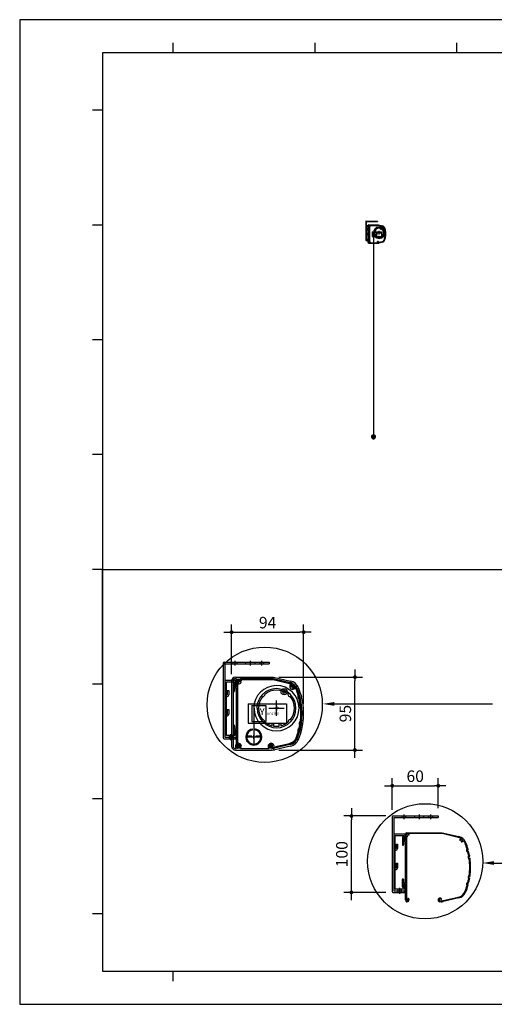
# Model space of a CAD drawing. Units: millimetres. Extents: x 31555 to 53446, y 22242 to 27721.
# Drawn here: x 31555 to 34030, y 22242 to 27372 of the extents above; entities that cross this region are included whole.
import ezdxf

# ---------------------------------------------------------------- set-up
doc = ezdxf.new("R2010")
doc.units = ezdxf.units.MM
for name, color, linetype in [('DIM', 1, 'Continuous'), ('LINE', 7, 'Continuous'), ('외형선', 7, 'Continuous')]:
    doc.layers.add(name, color=color, linetype=linetype)
doc.styles.get("Standard").update_dxf_attribs({"font": 'arial.ttf'})
doc.styles.add('울릉도', font='txt')

# ---------------------------------------------------------------- blocks, each defined once
blk = doc.blocks.new('_CIDOT')
at = {"color": 0, "linetype": 'ByBlock'}
blk.add_line((2, 0), (-1, 0), dxfattribs=at)
at = {"color": 0, "linetype": 'ByBlock', "const_width": 0.5}
blk.add_lwpolyline([(-0.25, 0, 1), (0.25, 0, 1)], format="xyb", close=True, dxfattribs=at)

msp = doc.modelspace()

# ---------------------------------------------------------------- linework, layer by layer
for p, q in [((33359.626, 26320.5), (33359.626, 26223)), ((33360.626, 26321.5), (33419.626, 26321.5)), ((33361.626, 26319.5), (33361.626, 26224)), ((33361.626, 26319.5), (33419.626, 26319.5)), ((33372.126, 26321.5), (33372.126, 26319.5)), ((33374.626, 26323.5), (33374.626, 26317.5)), ((33377.126, 26321.5), (33377.126, 26319.5)), ((33388.626, 26321.5), (33388.626, 26319.5)), ((33394.626, 26323.5), (33394.626, 26317.5)), ((33400.626, 26321.5), (33400.626, 26319.5)), ((33407.126, 26321.5), (33407.126, 26319.5)), ((33409.626, 26323.5), (33409.626, 26317.5)), ((33412.126, 26321.5), (33412.126, 26319.5)), ((33419.626, 26321.5), (33419.626, 26319.5)), ((33361.626, 26280), (33363.626, 26280)), ((33361.626, 26279), (33364.626, 26279)), ((33361.626, 26277), (33364.626, 26277)), ((33361.626, 26275), (33363.626, 26275)), ((33361.626, 26269), (33363.626, 26269)), ((33361.626, 26269), (33363.626, 26269)), ((33361.626, 26269), (33363.626, 26269)), ((33375.626, 26298), (33362.626, 26298)), ((33363.626, 26226), (33363.626, 26296)), ((33363.626, 26296), (33374.626, 26296)), ((33364.626, 26285), (33364.626, 26279)), ((33364.626, 26285), (33366.626, 26285)), ((33366.626, 26285), (33366.626, 26279)), ((33370.376, 26297.25), (33370.376, 26212.25)), ((33372.376, 26297.25), (33372.376, 26212.25)), ((33372.876, 26293.75), (33372.876, 26284.15)), ((33374.376, 26289.5), (33374.376, 26293.75)), ((33374.376, 26289.5), (33376.876, 26289.5)), ((33376.876, 26288.4), (33374.376, 26288.4)), ((33374.376, 26288.4), (33374.376, 26284.15)), ((33374.626, 26296), (33374.626, 26290)), ((33375.126, 26289.5), (33376.126, 26289.5)), ((33375.376, 26302.25), (33425.161, 26302.25)), ((33375.376, 26300.25), (33376.775, 26300.25)), ((33376.626, 26290), (33376.626, 26297)), ((33376.826, 26297.3), (33381.826, 26297.3)), ((33376.876, 26289.5), (33376.876, 26297.75)), ((33376.876, 26281.25), (33376.876, 26288.4)), ((33376.876, 26279.75), (33376.876, 26281.25)), ((33376.876, 26234.6), (33376.876, 26279.75)), ((33378.076, 26295.193), (33378.076, 26212.2)), ((33378.876, 26299.75), (33424.876, 26299.75)), ((33379.326, 26294.8), (33379.326, 26299.8)), ((33424.599, 26298.55), (33381.433, 26298.55)), ((33381.877, 26300.25), (33424.933, 26300.25)), ((33391.876, 26267.25), (33391.876, 26242.25)), ((33391.876, 26267.25), (33441.876, 26267.25)), ((33396.876, 26265.25), (33396.876, 26244.25)), ((33396.876, 26265.25), (33414.876, 26265.25)), ((33414.876, 26265.25), (33414.876, 26244.25)), ((33445.788, 26293.658), (33424.599, 26298.55)), ((33424.876, 26299.75), (33446.649, 26294.723)), ((33424.933, 26300.25), (33446.761, 26295.211)), ((33425.161, 26302.25), (33447.211, 26297.159)), ((33428.876, 26251.75), (33428.876, 26271.75)), ((33428.876, 26264.75), (33428.876, 26258.75)), ((33436.453, 26283.092), (33441.453, 26283.092)), ((33438.953, 26280.592), (33438.953, 26285.592)), ((33441.876, 26267.25), (33441.876, 26242.25)), ((33447.565, 26290.214), (33452.565, 26290.214)), ((33450.065, 26287.714), (33450.065, 26292.714)), ((33459.13, 26278.084), (33459.777, 26275.67)), ((33461.062, 26278.602), (33461.709, 26276.187)), ((33360.626, 26222), (33375.626, 26222)), ((33361.626, 26263), (33363.626, 26263)), ((33361.626, 26255), (33363.626, 26255)), ((33361.626, 26254), (33364.626, 26254)), ((33361.626, 26252), (33364.626, 26252)), ((33361.626, 26250), (33363.626, 26250)), ((33361.626, 26244), (33363.626, 26244)), ((33361.626, 26238), (33363.626, 26238)), ((33361.626, 26224), (33375.626, 26224)), ((33374.626, 26226), (33363.626, 26226)), ((33364.626, 26260), (33364.626, 26254)), ((33364.626, 26260), (33366.626, 26260)), ((33366.626, 26260), (33366.626, 26254)), ((33367.126, 26226), (33367.126, 26222)), ((33369.126, 26228), (33369.126, 26220)), ((33371.126, 26226), (33371.126, 26222)), ((33372.876, 26229.25), (33372.876, 26238.85)), ((33374.376, 26238.85), (33374.376, 26234.6)), ((33374.376, 26234.6), (33376.876, 26234.6)), ((33376.876, 26233.5), (33374.376, 26233.5)), ((33374.376, 26229.25), (33374.376, 26233.5)), ((33374.626, 26232), (33374.626, 26226)), ((33376.126, 26232.5), (33375.126, 26232.5)), ((33375.626, 26222), (33375.626, 26224)), ((33376.626, 26225), (33376.626, 26232)), ((33376.826, 26212.2), (33381.826, 26212.2)), ((33376.876, 26235.6), (33376.876, 26248.063)), ((33376.876, 26212.2), (33376.876, 26233.5)), ((33376.876, 26228.25), (33376.876, 26229.75)), ((33378.076, 26228.916), (33378.076, 26221.925)), ((33379.326, 26209.7), (33379.326, 26214.7)), ((33391.876, 26242.25), (33441.876, 26242.25)), ((33396.876, 26244.25), (33414.876, 26244.25)), ((33399.376, 26261.75), (33399.376, 25189.325)), ((33418.876, 26261.75), (33438.876, 26261.75)), ((33419.376, 26212.2), (33424.376, 26212.2)), ((33421.876, 26209.7), (33421.876, 26214.7)), ((33423.126, 26238.964), (33423.126, 26240.75)), ((33424.126, 26241.75), (33424.126, 26241.75)), ((33425.126, 26240.75), (33425.126, 26238.551)), ((33425.987, 26211.27), (33445.788, 26215.842)), ((33446.649, 26214.777), (33426.264, 26210.07)), ((33446.761, 26214.29), (33426.376, 26209.583)), ((33431.876, 26261.75), (33426.768, 26261.75)), ((33447.211, 26212.341), (33426.826, 26207.635)), ((33432.626, 26238.551), (33432.626, 26240.75)), ((33433.626, 26241.75), (33433.626, 26241.75)), ((33434.626, 26240.75), (33434.626, 26238.964)), ((33375.376, 26209.25), (33376.775, 26209.25)), ((33375.376, 26207.25), (33422.664, 26207.25)), ((33379.326, 26209.75), (33379.326, 26209.75)), ((33381.877, 26209.25), (33419.325, 26209.25)), ((33421.876, 26210.95), (33423.175, 26210.95)), ((33423.452, 26209.75), (33421.876, 26209.75)), ((33423.452, 26207.25), (33421.876, 26207.25)), ((33390.076, 25198.625), (33396.276, 25198.625)), ((33396.276, 25198.625), (33390.076, 25198.625)), ((33396.276, 25199.825), (33390.154, 25199.825)), ((33396.876, 25198.625), (33401.876, 25198.625)), ((33399.376, 25196.125), (33399.376, 25201.125)), ((33408.598, 25199.825), (33402.476, 25199.825)), ((33402.476, 25198.625), (33408.676, 25198.625)), ((31986.31, 24506.725), (37772.147, 24506.725)), ((32893.337, 23744.638, -1165.582), (32893.337, 23824.638, -1165.582)), ((32775.337, 23784.638, -1165.582), (32775.337, 23597.558, -1165.582)), ((32853.337, 23784.638, -1165.582), (32933.337, 23784.638, -1165.582)), ((32870.337, 23693.495, -1165.582), (32870.337, 23700.638, -1165.582)), ((32878.337, 23700.638, -1165.582), (32878.337, 23691.842, -1165.582)), ((32908.337, 23691.842, -1165.582), (32908.337, 23700.638, -1165.582)), ((32916.337, 23700.638, -1165.582), (32916.337, 23693.495, -1165.582)), ((32765.337, 23634.758, -1165.582), (32785.337, 23634.758, -1165.582)), ((32775.337, 23624.758, -1165.582), (32775.337, 23644.758, -1165.582))]:
    msp.add_line(p, q)
at = {"color": 1}
for p, q in [((32659.337, 23961.638, -1165.582), (32659.337, 24220.635, -1165.582)), ((33035.337, 23806.638, -1165.582), (33035.337, 24220.635, -1165.582)), ((32679.337, 24180.635, -1165.582), (33015.337, 24180.635, -1165.582)), ((32905.337, 23946.638, -1165.582), (33342.714, 23946.638, -1165.582)), ((33302.714, 23586.638, -1165.582), (33302.714, 23926.638, -1165.582)), ((32905.337, 23566.638, -1165.582), (33342.714, 23566.638, -1165.582)), ((33496.999, 23254.547), (33496.999, 23420.407)), ((33736.999, 23263.069), (33736.999, 23420.407)), ((33516.999, 23380.407), (33716.999, 23380.407)), ((33464.021, 23223.069), (33244.404, 23223.069)), ((33284.404, 22845.069), (33284.404, 23203.069)), ((33464.021, 22825.069), (33244.404, 22825.069))]:
    msp.add_line(p, q, dxfattribs=at)
at = {"color": 0}
for p, q in [((32616.337, 24019.638, -1165.582), (32616.337, 23629.638, -1165.582)), ((32620.337, 24023.638, -1165.582), (32856.337, 24023.638, -1165.582)), ((32624.337, 24015.638, -1165.582), (32624.337, 23633.638, -1165.582)), ((32624.337, 24015.638, -1165.582), (32856.337, 24015.638, -1165.582)), ((32666.337, 24023.638, -1165.582), (32666.337, 24015.638, -1165.582)), ((32676.337, 24031.638, -1165.582), (32676.337, 24007.638, -1165.582)), ((32686.337, 24023.638, -1165.582), (32686.337, 24015.638, -1165.582)), ((32732.337, 24023.638, -1165.582), (32732.337, 24015.638, -1165.582)), ((32756.337, 24031.638, -1165.582), (32756.337, 24007.638, -1165.582)), ((32780.337, 24023.638, -1165.582), (32780.337, 24015.638, -1165.582)), ((32806.337, 24023.638, -1165.582), (32806.337, 24015.638, -1165.582)), ((32816.337, 24031.638, -1165.582), (32816.337, 24007.638, -1165.582)), ((32826.337, 24023.638, -1165.582), (32826.337, 24015.638, -1165.582)), ((32856.337, 24023.638, -1165.582), (32856.337, 24015.638, -1165.582)), ((32680.337, 23929.638, -1165.582), (32628.337, 23929.638, -1165.582)), ((32632.337, 23641.638, -1165.582), (32632.337, 23921.638, -1165.582)), ((32632.337, 23921.638, -1165.582), (32676.337, 23921.638, -1165.582)), ((32676.337, 23921.638, -1165.582), (32676.337, 23897.638, -1165.582)), ((32684.337, 23897.638, -1165.582), (32684.337, 23925.638, -1165.582)), ((32624.337, 23857.638, -1165.582), (32632.337, 23857.638, -1165.582)), ((32624.337, 23853.638, -1165.582), (32636.337, 23853.638, -1165.582)), ((32636.337, 23877.638, -1165.582), (32636.337, 23853.638, -1165.582)), ((32636.337, 23877.638, -1165.582), (32644.337, 23877.638, -1165.582)), ((32644.337, 23877.638, -1165.582), (32644.337, 23853.638, -1165.582)), ((32678.337, 23895.638, -1165.582), (32682.337, 23895.638, -1165.582)), ((32624.337, 23845.638, -1165.582), (32636.337, 23845.638, -1165.582)), ((32624.337, 23837.638, -1165.582), (32632.337, 23837.638, -1165.582)), ((32624.337, 23813.638, -1165.582), (32632.337, 23813.638, -1165.582)), ((32624.337, 23813.638, -1165.582), (32632.337, 23813.638, -1165.582)), ((32624.337, 23813.638, -1165.582), (32632.337, 23813.638, -1165.582)), ((32624.337, 23789.638, -1165.582), (32632.337, 23789.638, -1165.582)), ((32624.337, 23757.638, -1165.582), (32632.337, 23757.638, -1165.582)), ((32624.337, 23753.638, -1165.582), (32636.337, 23753.638, -1165.582)), ((32636.337, 23777.638, -1165.582), (32636.337, 23753.638, -1165.582)), ((32636.337, 23777.638, -1165.582), (32644.337, 23777.638, -1165.582)), ((32644.337, 23777.638, -1165.582), (32644.337, 23753.638, -1165.582)), ((32624.337, 23745.638, -1165.582), (32636.337, 23745.638, -1165.582)), ((32624.337, 23737.638, -1165.582), (32632.337, 23737.638, -1165.582)), ((32624.337, 23713.638, -1165.582), (32632.337, 23713.638, -1165.582)), ((32624.337, 23689.638, -1165.582), (32632.337, 23689.638, -1165.582)), ((32654.337, 23649.638, -1165.582), (32654.337, 23617.638, -1165.582)), ((32676.337, 23665.638, -1165.582), (32676.337, 23641.638, -1165.582)), ((32682.337, 23667.638, -1165.582), (32678.337, 23667.638, -1165.582)), ((32684.337, 23637.638, -1165.582), (32684.337, 23665.638, -1165.582)), ((32620.337, 23625.638, -1165.582), (32680.337, 23625.638, -1165.582)), ((32624.337, 23633.638, -1165.582), (32680.337, 23633.638, -1165.582)), ((32676.337, 23641.638, -1165.582), (32632.337, 23641.638, -1165.582)), ((32646.337, 23641.638, -1165.582), (32646.337, 23625.638, -1165.582)), ((32662.337, 23641.638, -1165.582), (32662.337, 23625.638, -1165.582)), ((32680.337, 23625.638, -1165.582), (32680.337, 23633.638, -1165.582)), ((32695.137, 23576.638, -1165.582), (32695.137, 23576.638, -1165.582)), ((33496.999, 23219.069), (33496.999, 22829.069)), ((33500.999, 23223.069), (33736.999, 23223.069)), ((33504.999, 23215.069), (33504.999, 22833.069)), ((33504.999, 23215.069), (33736.999, 23215.069)), ((33546.999, 23223.069), (33546.999, 23215.069)), ((33556.999, 23231.069), (33556.999, 23207.069)), ((33566.999, 23223.069), (33566.999, 23215.069)), ((33612.999, 23223.069), (33612.999, 23215.069)), ((33636.999, 23231.069), (33636.999, 23207.069)), ((33660.999, 23223.069), (33660.999, 23215.069)), ((33686.999, 23223.069), (33686.999, 23215.069)), ((33696.999, 23231.069), (33696.999, 23207.069)), ((33706.999, 23223.069), (33706.999, 23215.069)), ((33736.999, 23223.069), (33736.999, 23215.069)), ((33560.999, 23129.069), (33508.999, 23129.069)), ((33512.999, 22841.069), (33512.999, 23121.069)), ((33512.999, 23121.069), (33556.999, 23121.069)), ((33556.999, 23121.069), (33556.999, 23097.069)), ((33558.999, 23095.069), (33562.999, 23095.069)), ((33564.999, 23097.069), (33564.999, 23125.069)), ((33504.999, 23057.069), (33512.999, 23057.069)), ((33504.999, 23053.069), (33516.999, 23053.069)), ((33504.999, 23045.069), (33516.999, 23045.069)), ((33504.999, 23037.069), (33512.999, 23037.069)), ((33516.999, 23077.069), (33516.999, 23053.069)), ((33516.999, 23077.069), (33524.999, 23077.069)), ((33524.999, 23077.069), (33524.999, 23053.069)), ((33504.999, 23013.069), (33512.999, 23013.069)), ((33504.999, 23013.069), (33512.999, 23013.069)), ((33504.999, 23013.069), (33512.999, 23013.069)), ((33504.999, 22989.069), (33512.999, 22989.069)), ((33504.999, 22957.069), (33512.999, 22957.069)), ((33504.999, 22953.069), (33516.999, 22953.069)), ((33504.999, 22945.069), (33516.999, 22945.069)), ((33504.999, 22937.069), (33512.999, 22937.069)), ((33516.999, 22977.069), (33516.999, 22953.069)), ((33516.999, 22977.069), (33524.999, 22977.069)), ((33524.999, 22977.069), (33524.999, 22953.069)), ((33504.999, 22913.069), (33512.999, 22913.069)), ((33504.999, 22889.069), (33512.999, 22889.069)), ((33504.999, 22833.069), (33560.999, 22833.069)), ((33556.999, 22841.069), (33512.999, 22841.069)), ((33526.999, 22841.069), (33526.999, 22825.069)), ((33534.999, 22849.069), (33534.999, 22817.069)), ((33542.999, 22841.069), (33542.999, 22825.069)), ((33556.999, 22865.069), (33556.999, 22841.069)), ((33562.999, 22867.069), (33558.999, 22867.069)), ((33560.999, 22825.069), (33560.999, 22833.069)), ((33564.999, 22837.069), (33564.999, 22865.069)), ((33500.999, 22825.069), (33560.999, 22825.069)), ((33575.799, 22776.069), (33575.799, 22776.069))]:
    msp.add_line(p, q, dxfattribs=at)
at = {"color": 2}
for p, q in [((32659.337, 23926.638, -1165.582), (32659.337, 23586.638, -1165.582)), ((32667.337, 23926.638, -1165.582), (32667.337, 23586.638, -1165.582)), ((32679.337, 23946.638, -1165.582), (32878.477, 23946.638, -1165.582)), ((32679.337, 23938.638, -1165.582), (32684.933, 23938.638, -1165.582)), ((32685.137, 23926.838, -1165.582), (32705.137, 23926.838, -1165.582)), ((32695.137, 23916.838, -1165.582), (32695.137, 23936.838, -1165.582)), ((32705.341, 23938.638, -1165.582), (32877.565, 23938.638, -1165.582)), ((32877.565, 23938.638, -1165.582), (32964.878, 23918.48, -1165.582)), ((32878.477, 23946.638, -1165.582), (32966.678, 23926.275, -1165.582)), ((32978.093, 23888.496, -1165.582), (32978.093, 23908.496, -1165.582)), ((32923.645, 23870.006, -1165.582), (32943.645, 23870.006, -1165.582)), ((32933.645, 23860.006, -1165.582), (32933.645, 23880.006, -1165.582)), ((32968.093, 23898.496, -1165.582), (32988.093, 23898.496, -1165.582)), ((32745.337, 23806.638, -1165.582), (32745.337, 23706.638, -1165.582)), ((32745.337, 23806.638, -1165.582), (32945.337, 23806.638, -1165.582)), ((32945.337, 23806.638, -1165.582), (32945.337, 23706.638, -1165.582)), ((33014.354, 23849.975, -1165.582), (33016.942, 23840.316, -1165.582)), ((33022.081, 23852.046, -1165.582), (33024.67, 23842.387, -1165.582)), ((32765.337, 23798.638, -1165.582), (32765.337, 23714.638, -1165.582)), ((32765.337, 23798.638, -1165.582), (32837.337, 23798.638, -1165.582)), ((32837.337, 23798.638, -1165.582), (32837.337, 23714.638, -1165.582)), ((32905.337, 23784.638, -1165.582), (32884.905, 23784.638, -1165.582)), ((32893.337, 23796.638, -1165.582), (32893.337, 23772.638, -1165.582)), ((32745.337, 23706.638, -1165.582), (32945.337, 23706.638, -1165.582)), ((32765.337, 23714.638, -1165.582), (32837.337, 23714.638, -1165.582)), ((32695.137, 23576.438, -1165.582), (32695.137, 23596.438, -1165.582)), ((32865.337, 23576.438, -1165.582), (32865.337, 23596.438, -1165.582)), ((32679.337, 23574.638, -1165.582), (32684.933, 23574.638, -1165.582)), ((32679.337, 23566.638, -1165.582), (32868.489, 23566.638, -1165.582)), ((32685.137, 23586.438, -1165.582), (32705.137, 23586.438, -1165.582)), ((32705.341, 23574.638, -1165.582), (32855.133, 23574.638, -1165.582)), ((32855.337, 23586.438, -1165.582), (32875.337, 23586.438, -1165.582)), ((32871.641, 23566.638, -1165.582), (32865.337, 23566.638, -1165.582)), ((32964.878, 23594.796, -1165.582), (32883.338, 23575.971, -1165.582)), ((32966.678, 23587.001, -1165.582), (32885.138, 23568.176, -1165.582))]:
    msp.add_line(p, q, dxfattribs=at)
at = {"elevation": -1165.582}
msp.add_lwpolyline([(33195.634, 23806.899), (34019.916, 23806.899)], dxfattribs=at)
msp.add_lwpolyline([(34028.161, 22978.202), (34263.265, 22978.202), (34263.265, 23665.403)])
for centre, radius in [((33379.326, 26297.3), 1.6), ((33438.953, 26283.092), 4), ((33450.065, 26290.214), 1.6), ((33379.326, 26212.2), 1.6), ((33421.876, 26212.2), 1.6), ((32832.328, 23802.838, -1165.582), 300.199), ((33668.583, 22987.107), 300.199)]:
    msp.add_circle(centre, radius)
at = {"color": 2}
for centre, radius in [((32695.137, 23926.838, -1165.582), 6.4), ((32978.093, 23898.496, -1165.582), 6.4), ((32933.645, 23870.006, -1165.582), 16), ((32695.137, 23586.438, -1165.582), 6.4), ((32865.337, 23586.438, -1165.582), 6.4)]:
    msp.add_circle(centre, radius, dxfattribs=at)
for centre, radius, start, end in [((33360.626, 26320.5), 1, 90, 180), ((33362.626, 26297), 1, 90, 180), ((33364.626, 26279), 2, 270, 0), ((33375.376, 26297.25), 5, 90, 180), ((33375.376, 26297.25), 3, 90, 180), ((33373.626, 26293.75), 0.75, 0, 180), ((33373.626, 26284.15), 0.75, 180, 0), ((33375.126, 26290), 0.5, 180, 270), ((33379.326, 26297.3), 3.9, 130.851252, 49.148748), ((33375.626, 26297), 1, 0, 90), ((33376.126, 26290), 0.5, 270, 0), ((33378.876, 26297.75), 2, 90, 180), ((33379.326, 26297.3), 1.25, 3.924644, 266.075356), ((33379.326, 26297.3), 2.45, 239.322576, 266.075356), ((33379.199, 26295.454), 0.6, 266.075356, 86.075356), ((33381.172, 26297.427), 0.6, 183.924644, 3.924644), ((33379.326, 26297.3), 2.45, 3.924644, 30.677424), ((33428.876, 26261.75), 29.5, 270.561732, 180), ((33428.876, 26261.75), 25.5, 270.561732, 180), ((33428.876, 26261.75), 23.5, 139.729029, 220.270971), ((33411.198, 26279.428), 2.5, 264.197834, 5.802166), ((33428.876, 26261.75), 23.5, 49.729029, 130.270971), ((33446.554, 26279.428), 2.5, 174.197834, 275.802166), ((33442.977, 26281.478), 12.5, 61.138822, 77), ((33450.065, 26290.214), 3.9, 94.146232, 7.706114), ((33443.837, 26282.544), 12.5, 22.542082, 77), ((33443.837, 26282.544), 13, 62.78147, 77), ((33428.876, 26261.75), 23.5, 319.729029, 40.270971), ((33443.837, 26282.544), 15, 22.542082, 77), ((33448.219, 26290.343), 0.6, 176.019956, 356.019956), ((33450.065, 26290.214), 2.45, 115.498583, 176.019956), ((33450.065, 26290.214), 1.25, 273.869224, 176.019956), ((33450.19, 26288.369), 0.6, 93.869224, 273.869224), ((33450.065, 26290.214), 2.45, 273.869224, 346.390535), ((33442.977, 26281.478), 12.5, 22.016422, 40.750296), ((33443.837, 26282.544), 13, 22.542082, 39.070875), ((33376.876, 26254.75), 83.8, 16.450387, 22.016422), ((33376.876, 26254.75), 85, 15.842859, 22.542082), ((33376.876, 26254.75), 85.5, 15.842859, 22.542082), ((33376.876, 26254.75), 85.5, 337.457918, 14.157673), ((33458.98, 26276.75), 2.45, 135.049918, 254.950614), ((33376.876, 26254.75), 87.5, 15.842859, 22.542082), ((33376.876, 26254.75), 87.5, 337.457918, 14.157673), ((33458.98, 26276.75), 1.25, 105.421562, 284.57897), ((33376.876, 26254.75), 83.8, 10.247532, 13.550145), ((33460.876, 26267.75), 2.45, 128.847063, 248.747759), ((33376.876, 26254.75), 85, 9.640003, 14.157673), ((33460.876, 26267.75), 1.25, 99.218707, 278.376114), ((33376.876, 26254.75), 83.8, 352.65271, 7.34729), ((33376.876, 26254.75), 85, 352.045182, 7.954818), ((33360.626, 26223), 1, 180, 270), ((33362.626, 26225), 1, 180, 270), ((33364.626, 26254), 2, 270, 0), ((33375.376, 26212.25), 5, 180, 270), ((33375.376, 26212.25), 3, 180, 270), ((33373.626, 26238.85), 0.75, 0, 180), ((33373.626, 26229.25), 0.75, 180, 0), ((33375.126, 26232), 0.5, 90, 180), ((33379.326, 26212.2), 3.9, 310.851252, 229.148748), ((33375.626, 26225), 1, 270, 0), ((33376.126, 26232), 0.5, 0, 90), ((33379.326, 26212.2), 2.45, 180, 51.075356), ((33379.326, 26212.2), 1.25, 180, 51.075356), ((33379.326, 26212.2), 1.25, 180, 270), ((33380.488, 26213.639), 0.6, 51.075356, 231.075356), ((33429.376, 26261.75), 29.5, 180, 269.438268), ((33429.376, 26261.75), 25.5, 180, 269.438268), ((33411.198, 26244.072), 2.5, 354.197834, 95.802166), ((33428.876, 26261.75), 23.5, 229.729029, 255.837026), ((33421.876, 26212.2), 3.9, 311.744923, 229.148748), ((33421.876, 26212.2), 2.45, 38.924644, 270), ((33421.876, 26212.2), 1.25, 38.924644, 270), ((33423.315, 26213.362), 0.6, 218.924644, 38.924644), ((33424.126, 26240.75), 1, 90, 180), ((33424.126, 26240.75), 1, 0, 90), ((33428.876, 26261.75), 23.5, 260.817802, 279.182198), ((33433.626, 26240.75), 1, 90, 180), ((33433.626, 26240.75), 1, 0, 90), ((33428.876, 26261.75), 23.5, 284.162974, 310.270971), ((33446.554, 26244.072), 2.5, 84.197834, 185.802166), ((33442.977, 26228.022), 12.5, 283, 337.983578), ((33443.837, 26226.956), 12.5, 283, 337.457918), ((33443.837, 26226.956), 13, 283, 337.457918), ((33443.837, 26226.956), 15, 283, 337.457918), ((33376.876, 26254.75), 83.8, 337.983578, 343.549613), ((33376.876, 26254.75), 85, 337.457918, 344.157141), ((33458.98, 26232.75), 2.45, 105.049386, 224.950082), ((33458.98, 26232.75), 1.25, 75.42103, 254.578438), ((33376.876, 26254.75), 83.8, 346.449855, 349.752468), ((33460.876, 26241.75), 2.45, 111.252241, 231.152937), ((33376.876, 26254.75), 85, 345.842327, 350.359997), ((33460.876, 26241.75), 1.25, 81.623886, 260.781293), ((33423.175, 26223.45), 12.5, 270, 283), ((33423.452, 26222.25), 12.5, 270, 283), ((33423.452, 26222.25), 15, 270, 283), ((33423.452, 26222.25), 13, 274.504012, 283), ((33399.376, 25198.625), 10.5, 102.24669, 77.75331), ((33399.376, 25198.625), 9.3, 180, 0), ((33399.376, 25198.625), 9.3, 102.24669, 172.586326), ((33396.276, 25199.225), 0.6, 270, 90), ((33397.276, 25208.3), 0.6, 282.24669, 102.24669), ((33401.476, 25208.3), 0.6, 77.75331, 257.75331), ((33399.376, 25198.625), 9.3, 7.413674, 77.75331), ((33402.476, 25199.225), 0.6, 90, 270), ((32893.337, 23784.638, -1165.582), 118, 270.561732, 180), ((32893.337, 23784.638, -1165.582), 102, 270.561732, 180), ((32822.627, 23855.348, -1165.582), 10, 264.197834, 5.802166), ((32893.337, 23784.638, -1165.582), 94, 49.729029, 130.270971), ((32964.048, 23855.348, -1165.582), 10, 174.197834, 275.802166), ((32893.337, 23784.638, -1165.582), 94, 139.729029, 220.270971), ((32893.337, 23784.638, -1165.582), 94, 319.729029, 40.270971), ((32895.337, 23784.638, -1165.582), 118, 180, 269.438268), ((32895.337, 23784.638, -1165.582), 102, 180, 269.438268), ((32822.627, 23713.927, -1165.582), 10, 354.197834, 95.802166), ((32893.337, 23784.638, -1165.582), 94, 229.729029, 255.837026), ((32874.337, 23700.638, -1165.582), 4, 90, 180), ((32874.337, 23700.638, -1165.582), 4, 0, 90), ((32912.337, 23700.638, -1165.582), 4, 90, 180), ((32912.337, 23700.638, -1165.582), 4, 0, 90), ((32893.337, 23784.638, -1165.582), 94, 284.162974, 310.270971), ((32964.048, 23713.927, -1165.582), 10, 84.197834, 185.802166), ((32893.337, 23784.638, -1165.582), 94, 260.817802, 279.182198)]:
    msp.add_arc(centre, radius, start, end)
at = {"color": 0}
for centre, radius, start, end in [((32620.337, 24019.638, -1165.582), 4, 90, 180), ((32628.337, 23925.638, -1165.582), 4, 90, 180), ((32680.337, 23925.638, -1165.582), 4, 0, 90), ((32636.337, 23853.638, -1165.582), 8, 270, 0), ((32678.337, 23897.638, -1165.582), 2, 180, 270), ((32682.337, 23897.638, -1165.582), 2, 270, 0), ((32636.337, 23753.638, -1165.582), 8, 270, 0), ((32678.337, 23665.638, -1165.582), 2, 90, 180), ((32682.337, 23665.638, -1165.582), 2, 0, 90), ((32620.337, 23629.638, -1165.582), 4, 180, 270), ((32628.337, 23637.638, -1165.582), 4, 180, 270), ((32680.337, 23637.638, -1165.582), 4, 270, 0), ((32695.137, 23586.438, -1165.582), 5, 180, 270), ((33500.999, 23219.069), 4, 90, 180), ((33508.999, 23125.069), 4, 90, 180), ((33558.999, 23097.069), 2, 180, 270), ((33560.999, 23125.069), 4, 0, 90), ((33562.999, 23097.069), 2, 270, 0), ((33516.999, 23053.069), 8, 270, 0), ((33516.999, 22953.069), 8, 270, 0), ((33500.999, 22829.069), 4, 180, 270), ((33508.999, 22837.069), 4, 180, 270), ((33558.999, 22865.069), 2, 90, 180), ((33560.999, 22837.069), 4, 270, 0), ((33562.999, 22865.069), 2, 0, 90), ((33575.799, 22785.869), 5, 180, 270)]:
    msp.add_arc(centre, radius, start, end, dxfattribs=at)
at = {"color": 2}
for centre, radius, start, end in [((32679.337, 23926.638, -1165.582), 20, 90, 180), ((32679.337, 23926.638, -1165.582), 12, 90, 180), ((32695.137, 23926.838, -1165.582), 15.6, 130.851252, 49.148748), ((32978.093, 23898.496, -1165.582), 15.6, 94.146232, 7.706114), ((32953.181, 23867.813, -1165.582), 52, 62.78147, 77), ((32953.181, 23867.813, -1165.582), 60, 22.542082, 77), ((32953.181, 23867.813, -1165.582), 52, 22.542082, 39.070875), ((32685.337, 23756.638, -1165.582), 342, 15.842859, 22.542082), ((32685.337, 23756.638, -1165.582), 350, 15.842859, 22.542082), ((32685.337, 23756.638, -1165.582), 342, 337.457918, 14.157673), ((32685.337, 23756.638, -1165.582), 350, 337.457918, 14.157673), ((32695.137, 23586.438, -1165.582), 15.6, 310.851252, 229.148748), ((32865.337, 23586.438, -1165.582), 15.6, 311.744923, 229.148748), ((32953.181, 23645.463, -1165.582), 52, 283, 337.457918), ((32953.181, 23645.463, -1165.582), 60, 283, 337.457918), ((32679.337, 23586.638, -1165.582), 20, 180, 270), ((32679.337, 23586.638, -1165.582), 12, 180, 270), ((32871.641, 23626.638, -1165.582), 60, 270, 283), ((32871.641, 23626.638, -1165.582), 52, 274.504012, 283)]:
    msp.add_arc(centre, radius, start, end, dxfattribs=at)
for points in [[(33195.634, 23796.899, -1165.582), (33135.634, 23806.899, -1165.582), (33195.634, 23816.899, -1165.582)], [(34028.161, 22968.202), (33968.161, 22978.202), (34028.161, 22988.202)]]:
    msp.add_solid(points)
at = {"layer": 'DIM', "color": 0}
for p, q in [((32669.337, 23912.638, -1165.582), (32669.337, 23874.238, -1165.582)), ((32675.337, 23895.638, -1165.582), (32675.337, 23912.638, -1165.582)), ((32685.337, 23895.638, -1165.582), (32685.337, 23928.638, -1165.582)), ((32690.137, 23918.409, -1165.582), (32690.137, 23586.438, -1165.582)), ((32693.337, 23936.638, -1165.582), (32877.337, 23936.638, -1165.582)), ((32876.229, 23931.838, -1165.582), (32703.566, 23931.838, -1165.582)), ((32960.987, 23912.27, -1165.582), (32876.229, 23931.838, -1165.582)), ((32877.337, 23936.638, -1165.582), (32964.428, 23916.531, -1165.582)), ((32675.337, 23895.638, -1165.582), (32685.337, 23895.638, -1165.582)), ((32685.337, 23891.238, -1165.582), (32675.337, 23891.238, -1165.582)), ((32675.337, 23891.238, -1165.582), (32675.337, 23874.238, -1165.582)), ((32685.337, 23862.638, -1165.582), (32685.337, 23891.238, -1165.582)), ((32685.337, 23856.638, -1165.582), (32685.337, 23862.638, -1165.582)), ((32685.337, 23676.038, -1165.582), (32685.337, 23856.638, -1165.582)), ((32685.337, 23680.038, -1165.582), (32685.337, 23729.891, -1165.582)), ((32669.337, 23654.638, -1165.582), (32669.337, 23693.038, -1165.582)), ((32675.337, 23693.038, -1165.582), (32675.337, 23676.038, -1165.582)), ((32675.337, 23676.038, -1165.582), (32685.337, 23676.038, -1165.582)), ((32685.337, 23671.638, -1165.582), (32675.337, 23671.638, -1165.582)), ((32675.337, 23654.638, -1165.582), (32675.337, 23671.638, -1165.582)), ((32685.337, 23586.438, -1165.582), (32685.337, 23671.638, -1165.582)), ((32685.337, 23650.638, -1165.582), (32685.337, 23656.638, -1165.582)), ((32690.137, 23653.301, -1165.582), (32690.137, 23625.338, -1165.582)), ((32881.78, 23582.719, -1165.582), (32960.987, 23601.006, -1165.582)), ((32964.428, 23596.744, -1165.582), (32882.888, 23577.919, -1165.582)), ((32865.337, 23581.438, -1165.582), (32870.532, 23581.438, -1165.582)), ((32871.641, 23576.638, -1165.582), (32865.337, 23576.638, -1165.582)), ((33573.999, 23136.069), (33757.999, 23136.069)), ((33757.999, 23136.069), (33845.09, 23115.962)), ((33549.999, 23112.069), (33549.999, 23073.669)), ((33555.999, 23095.069), (33555.999, 23112.069)), ((33555.999, 23095.069), (33565.999, 23095.069)), ((33565.999, 23090.669), (33555.999, 23090.669)), ((33555.999, 23090.669), (33555.999, 23073.669)), ((33565.999, 23095.069), (33565.999, 23128.069)), ((33565.999, 23062.069), (33565.999, 23090.669)), ((33570.799, 23117.84), (33570.799, 22785.869)), ((33756.891, 23131.269), (33584.228, 23131.269)), ((33841.649, 23111.701), (33756.891, 23131.269)), ((33565.999, 23056.069), (33565.999, 23062.069)), ((33565.999, 22875.469), (33565.999, 23056.069)), ((33565.999, 22879.469), (33565.999, 22929.322)), ((33549.999, 22854.069), (33549.999, 22892.469)), ((33555.999, 22892.469), (33555.999, 22875.469)), ((33555.999, 22875.469), (33565.999, 22875.469)), ((33565.999, 22871.069), (33555.999, 22871.069)), ((33555.999, 22854.069), (33555.999, 22871.069)), ((33565.999, 22785.869), (33565.999, 22871.069)), ((33565.999, 22850.069), (33565.999, 22856.069)), ((33570.799, 22852.732), (33570.799, 22824.769)), ((33745.999, 22780.869), (33751.194, 22780.869)), ((33752.302, 22776.069), (33745.999, 22776.069)), ((33762.442, 22782.15), (33841.649, 22800.437)), ((33845.09, 22796.175), (33763.55, 22777.35))]:
    msp.add_line(p, q, dxfattribs=at)
at = {"layer": 'DIM'}
for p, q in [((32874.337, 23704.638, -1165.582), (32874.337, 23704.638, -1165.582)), ((32912.337, 23704.638, -1165.582), (32912.337, 23704.638, -1165.582))]:
    msp.add_line(p, q, dxfattribs=at)
at = {"layer": 'DIM', "color": 0}
for centre, radius, start, end in [((32672.337, 23912.638, -1165.582), 3, 0, 180), ((32693.337, 23928.638, -1165.582), 8, 90, 180), ((32695.137, 23926.838, -1165.582), 5, 3.924644, 266.075356), ((32695.137, 23926.838, -1165.582), 9.8, 239.322576, 266.075356), ((32694.631, 23919.455, -1165.582), 2.4, 266.075356, 86.075356), ((32702.52, 23927.344, -1165.582), 2.4, 183.924644, 3.924644), ((32695.137, 23926.838, -1165.582), 9.8, 3.924644, 30.677424), ((32949.74, 23863.551, -1165.582), 50, 61.138822, 77), ((32953.181, 23867.813, -1165.582), 50, 22.542082, 77), ((32978.093, 23898.496, -1165.582), 9.8, 115.498583, 176.019956), ((32672.337, 23874.238, -1165.582), 3, 180, 0), ((32970.711, 23899.009, -1165.582), 2.4, 176.019956, 356.019956), ((32978.093, 23898.496, -1165.582), 5, 273.869224, 176.019956), ((32978.592, 23891.112, -1165.582), 2.4, 93.869224, 273.869224), ((32978.093, 23898.496, -1165.582), 9.8, 273.869224, 346.390535), ((32949.74, 23863.551, -1165.582), 50, 22.016422, 40.750296), ((32685.337, 23756.638, -1165.582), 335.2, 16.450387, 22.016422), ((32685.337, 23756.638, -1165.582), 340, 15.842859, 22.542082), ((33013.752, 23844.638, -1165.582), 9.8, 135.049918, 254.950614), ((33013.752, 23844.638, -1165.582), 5, 105.421562, 284.57897), ((32685.337, 23756.638, -1165.582), 335.2, 10.247532, 13.550145), ((33021.337, 23808.638, -1165.582), 9.8, 128.847063, 248.747759), ((32685.337, 23756.638, -1165.582), 340, 9.640003, 14.157673), ((33021.337, 23808.638, -1165.582), 5, 99.218707, 278.376114), ((32685.337, 23756.638, -1165.582), 340, 352.045182, 7.954818), ((32685.337, 23756.638, -1165.582), 335.2, 352.65271, 7.34729), ((33021.337, 23704.638, -1165.582), 9.8, 111.252241, 231.152937), ((32685.337, 23756.638, -1165.582), 340, 345.842327, 350.359997), ((33021.337, 23704.638, -1165.582), 5, 81.623886, 260.781293), ((32672.337, 23693.038, -1165.582), 3, 0, 180), ((32672.337, 23654.638, -1165.582), 3, 180, 0), ((32685.337, 23756.638, -1165.582), 335.2, 337.983578, 343.549613), ((32685.337, 23756.638, -1165.582), 340, 337.457918, 344.157141), ((33013.752, 23668.638, -1165.582), 9.8, 105.049386, 224.950082), ((33013.752, 23668.638, -1165.582), 5, 75.42103, 254.578438), ((32685.337, 23756.638, -1165.582), 335.2, 346.449855, 349.752468), ((32865.337, 23586.438, -1165.582), 9.8, 38.924644, 270), ((32949.74, 23649.724, -1165.582), 50, 283, 337.983578), ((32953.181, 23645.463, -1165.582), 50, 283, 337.457918), ((32695.137, 23586.438, -1165.582), 9.8, 180, 51.075356), ((32695.137, 23586.438, -1165.582), 5, 180, 51.075356), ((32699.787, 23592.195, -1165.582), 2.4, 51.075356, 231.075356), ((32865.337, 23586.438, -1165.582), 5, 38.924644, 270), ((32871.094, 23591.087, -1165.582), 2.4, 218.924644, 38.924644), ((32870.532, 23631.438, -1165.582), 50, 270, 283), ((32871.641, 23626.638, -1165.582), 50, 270, 283), ((33573.999, 23128.069), 8, 90, 180), ((33552.999, 23112.069), 3, 0, 180), ((33575.799, 23126.269), 5, 3.924644, 266.075356), ((33575.799, 23126.269), 9.8, 239.322576, 266.075356), ((33575.293, 23118.886), 2.4, 266.075356, 86.075356), ((33583.182, 23126.775), 2.4, 183.924644, 3.924644), ((33575.799, 23126.269), 9.8, 3.924644, 30.677424), ((33830.401, 23062.983), 50, 61.138822, 77), ((33833.843, 23067.244), 50, 22.542082, 77), ((33851.372, 23098.44), 2.4, 176.019956, 356.019956), ((33858.755, 23097.927), 9.8, 115.498583, 176.019956), ((33858.755, 23097.927), 5, 273.869224, 176.019956), ((33859.254, 23090.544), 2.4, 93.869224, 273.869224), ((33858.755, 23097.927), 9.8, 273.869224, 346.390535), ((33830.401, 23062.983), 50, 22.016422, 40.750296), ((33565.999, 22956.069), 340, 15.842859, 22.542082), ((33552.999, 23073.669), 3, 180, 0), ((33565.999, 22956.069), 335.2, 16.450387, 22.016422), ((33894.414, 23044.069), 9.8, 135.049918, 254.950614), ((33894.414, 23044.069), 5, 105.421562, 284.57897), ((33565.999, 22956.069), 335.2, 10.247532, 13.550145), ((33565.999, 22956.069), 340, 9.640003, 14.157673), ((33901.999, 23008.069), 9.8, 128.847063, 248.747759), ((33901.999, 23008.069), 5, 99.218707, 278.376114), ((33565.999, 22956.069), 335.2, 352.65271, 7.34729), ((33565.999, 22956.069), 340, 352.045182, 7.954818), ((33552.999, 22892.469), 3, 0, 180), ((33565.999, 22956.069), 335.2, 346.449855, 349.752468), ((33901.999, 22904.069), 9.8, 111.252241, 231.152937), ((33565.999, 22956.069), 340, 345.842327, 350.359997), ((33901.999, 22904.069), 5, 81.623886, 260.781293), ((33552.999, 22854.069), 3, 180, 0), ((33830.401, 22849.155), 50, 283, 337.983578), ((33565.999, 22956.069), 335.2, 337.983578, 343.549613), ((33565.999, 22956.069), 340, 337.457918, 344.157141), ((33894.414, 22868.069), 9.8, 105.049386, 224.950082), ((33894.414, 22868.069), 5, 75.42103, 254.578438), ((33575.799, 22785.869), 9.8, 180, 51.075356), ((33575.799, 22785.869), 5, 180, 51.075356), ((33580.449, 22791.626), 2.4, 51.075356, 231.075356), ((33745.999, 22785.869), 9.8, 38.924644, 270), ((33745.999, 22785.869), 5, 38.924644, 270), ((33751.756, 22790.518), 2.4, 218.924644, 38.924644), ((33751.194, 22830.869), 50, 270, 283), ((33752.302, 22826.069), 50, 270, 283), ((33833.843, 22844.894), 50, 283, 337.457918)]:
    msp.add_arc(centre, radius, start, end, dxfattribs=at)
at = {"layer": 'LINE'}
for p, q in [((32738.137, 23634.758, -1165.582), (32762.937, 23634.758, -1165.582)), ((32762.937, 23634.758, -1165.582), (32738.137, 23634.758, -1165.582)), ((32762.937, 23639.558, -1165.582), (32738.448, 23639.558, -1165.582)), ((32812.226, 23639.558, -1165.582), (32787.737, 23639.558, -1165.582)), ((32787.737, 23634.758, -1165.582), (32812.537, 23634.758, -1165.582))]:
    msp.add_line(p, q, dxfattribs=at)
for centre, radius, start, end in [((32775.337, 23634.758, -1165.582), 42, 102.24669, 77.75331), ((32775.337, 23634.758, -1165.582), 37.2, 102.24669, 172.586326), ((32766.937, 23673.457, -1165.582), 2.4, 282.24669, 102.24669), ((32783.737, 23673.457, -1165.582), 2.4, 77.75331, 257.75331), ((32775.337, 23634.758, -1165.582), 37.2, 7.413674, 77.75331), ((32775.337, 23634.758, -1165.582), 37.2, 180, 0), ((32762.937, 23637.158, -1165.582), 2.4, 270, 90), ((32787.737, 23637.158, -1165.582), 2.4, 90, 270)]:
    msp.add_arc(centre, radius, start, end, dxfattribs=at)
at = {"layer": '외형선'}
for p, q in [((38808.417, 27371.572), (31554.531, 27371.572)), ((31554.531, 27371.572), (31554.531, 22242.038)), ((32355.72, 27198.861), (32355.72, 27250.674)), ((33094.542, 27198.861), (33094.542, 27250.674)), ((33833.364, 27198.861), (33833.364, 27250.674)), ((38635.705, 27198.861), (31986.31, 27198.861)), ((31986.31, 27198.861), (31986.31, 22414.75)), ((31986.31, 26899.854), (31934.496, 26899.854)), ((31986.31, 26301.84), (31934.496, 26301.84)), ((31986.31, 25703.826), (31934.496, 25703.826)), ((31986.31, 25105.812), (31934.496, 25105.812)), ((31986.31, 24507.798), (31934.496, 24507.798)), ((31986.31, 23909.785), (31986.31, 24507.798)), ((31986.31, 23909.785), (31934.496, 23909.785)), ((31986.31, 23311.771), (31934.496, 23311.771)), ((31986.31, 22713.757), (31934.496, 22713.757)), ((31986.31, 22414.75), (38635.705, 22414.75)), ((32355.72, 22362.937), (32355.72, 22414.75)), ((31554.531, 22242.038), (38808.417, 22242.038))]:
    msp.add_line(p, q, dxfattribs=at)

# ---------------------------------------------------------------- block references
at = {"color": 1, "xscale": 20, "yscale": 20, "zscale": 20}
for p, rotation in [((32659.337, 24180.635, -1165.582), 180), ((33302.714, 23946.638, -1165.582), 90), ((33302.714, 23566.638, -1165.582), 270), ((33496.999, 23380.407), 180), ((33284.404, 23223.069), 90), ((33284.404, 22825.069), 270)]:
    msp.add_blockref('_CIDOT', p, dxfattribs=dict(at, rotation=rotation))
for p in [(33035.337, 24180.635, -1165.582), (33736.999, 23380.407)]:
    msp.add_blockref('_CIDOT', p, dxfattribs=at)

# ---------------------------------------------------------------- texts
for s, height, p in [('Y', 9, (33407.014, 26252.788)), ('uncine', 3.6, (33416.609, 26253.296))]:
    msp.add_text(s, height=height).set_placement(p)
at = {"color": 2}
for s, height, p in [('Y', 36, (32805.888, 23748.789, -1165.582)), ('uncine', 14.4, (32844.269, 23750.822, -1165.582))]:
    msp.add_text(s, height=height, dxfattribs=at).set_placement(p)
at = {"color": 2, "char_height": 60, "attachment_point": 5, "style": '울릉도'}
for s, insert in [('\\A1;94', (32847.337, 24230.635, -1165.582)), ('\\A1;60', (33616.999, 23430.407))]:
    msp.add_mtext(s, dxfattribs=dict(at, insert=insert))
at = {"color": 2, "char_height": 60, "attachment_point": 5, "rotation": 90, "style": '울릉도'}
for s, insert in [('\\A1;95', (33252.714, 23756.638, -1165.582)), ('\\A1;100', (33234.404, 23024.069))]:
    msp.add_mtext(s, dxfattribs=dict(at, insert=insert))

doc.saveas('drawing.dxf')
